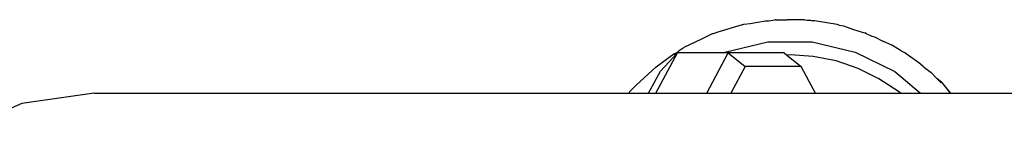
# Model space of a CAD drawing. Units: millimetres. Extents: x -227 to 794, y -34 to 413.
# Drawn here: x 375 to 380, y 97 to 97 of the extents above; entities that cross this region are included whole.
import ezdxf

# ---------------------------------------------------------------- set-up
doc = ezdxf.new("R2010")
doc.units = ezdxf.units.MM
doc.header["$LTSCALE"] = 50

msp = doc.modelspace()

# ---------------------------------------------------------------- linework, layer by layer
for p, q in [((378.5852, 97.4313), (378.4478, 97.3898)), ((378.5852, 97.4313), (378.5935, 97.4336)), ((378.5935, 97.4336), (378.6302, 97.4386)), ((378.6302, 97.4386), (378.7161, 97.4527)), ((378.7161, 97.4527), (378.7319, 97.4527)), ((378.7319, 97.4527), (378.77, 97.4588)), ((378.7757, 97.4588), (378.77, 97.4588)), ((378.7757, 97.4588), (378.7817, 97.4596)), ((378.7817, 97.4596), (378.8375, 97.4588)), ((378.9349, 97.4589), (378.8375, 97.4588)), ((378.9349, 97.4589), (378.9501, 97.4572)), ((378.9501, 97.4572), (378.9694, 97.4569)), ((378.9694, 97.4569), (378.9787, 97.4527)), ((378.9917, 97.4527), (378.9787, 97.4527)), ((379.1179, 97.4323), (378.9917, 97.4527)), ((379.1299, 97.4287), (379.1179, 97.4323)), ((379.1299, 97.4287), (379.154, 97.4242)), ((378.4169, 97.3809), (378.3516, 97.348)), ((378.4209, 97.3809), (378.4169, 97.3809)), ((378.4426, 97.3875), (378.4209, 97.3809)), ((378.4478, 97.3898), (378.4426, 97.3875)), ((379.154, 97.4242), (379.2112, 97.4044)), ((379.2112, 97.4044), (379.2601, 97.3899)), ((379.2601, 97.3899), (379.2738, 97.3859)), ((379.2834, 97.3795), (379.2738, 97.3859)), ((379.2834, 97.3795), (379.3018, 97.3731)), ((379.3018, 97.3731), (379.3136, 97.3662)), ((378.3516, 97.348), (378.2603, 97.3046)), ((378.4881, 97.2779), (378.7298, 97.3346)), ((378.7298, 97.3346), (378.978, 97.3346)), ((378.978, 97.3346), (379.2197, 97.2779)), ((379.3136, 97.3662), (379.3287, 97.3638)), ((379.3287, 97.3638), (379.3799, 97.3369)), ((379.4259, 97.3166), (379.3799, 97.3369)), ((379.4791, 97.2842), (379.4259, 97.3166)), ((378.0999, 97.0467), (378.2204, 97.2724)), ((378.1004, 97.195), (378.2009, 97.2672)), ((378.2204, 97.2724), (378.1253, 97.1711)), ((378.2009, 97.2672), (378.2109, 97.2722)), ((378.2024, 97.2649), (378.2109, 97.2722)), ((378.2185, 97.276), (378.2109, 97.2722)), ((378.2185, 97.276), (378.2301, 97.2856)), ((378.477, 97.2724), (378.2204, 97.2724)), ((378.2301, 97.2856), (378.2524, 97.3012)), ((378.2524, 97.3012), (378.2603, 97.3046)), ((378.3853, 97.0467), (378.5058, 97.2724)), ((378.477, 97.2724), (378.4881, 97.2779)), ((378.5058, 97.2724), (378.477, 97.2724)), ((378.5058, 97.2724), (378.601, 97.1963)), ((378.8214, 97.2724), (378.5058, 97.2724)), ((378.8214, 97.2724), (378.8362, 97.2606)), ((378.8539, 97.2617), (378.8362, 97.2606)), ((378.8362, 97.2606), (378.9166, 97.1963)), ((378.9844, 97.2532), (378.8539, 97.2617)), ((379.2197, 97.2779), (379.4421, 97.1675)), ((379.4791, 97.2842), (379.4975, 97.2751)), ((379.4998, 97.2734), (379.4975, 97.2751)), ((379.5069, 97.2672), (379.4998, 97.2734)), ((379.5788, 97.218), (379.5069, 97.2672)), ((379.1127, 97.2277), (378.9844, 97.2532)), ((379.2366, 97.1856), (379.1127, 97.2277)), ((379.6024, 97.1968), (379.5788, 97.218)), ((378.1004, 97.195), (377.9878, 97.0923)), ((378.0589, 97.0467), (378.1253, 97.1711)), ((378.601, 97.1963), (378.5211, 97.0467)), ((378.9166, 97.1963), (378.601, 97.1963)), ((378.961, 97.1131), (378.9166, 97.1963)), ((379.3539, 97.1278), (379.2366, 97.1856)), ((379.4421, 97.1675), (379.5881, 97.0467)), ((379.6024, 97.1968), (379.6073, 97.1931)), ((379.6073, 97.1931), (379.6091, 97.1908)), ((379.6091, 97.1908), (379.6477, 97.163)), ((379.6477, 97.163), (379.6819, 97.1279)), ((378.9964, 97.0467), (378.961, 97.1131)), ((379.4627, 97.0551), (379.3539, 97.1278)), ((379.6819, 97.1279), (379.7042, 97.1051)), ((379.7044, 97.1083), (379.6819, 97.1279)), ((379.7044, 97.1083), (379.7283, 97.0802)), ((374.9419, 97.0467), (374.5348, 96.9893)), ((374.9419, 97.0467), (377.9471, 97.0467)), ((377.9521, 97.0534), (377.9471, 97.0467)), ((377.9471, 97.0467), (378.0589, 97.0467)), ((377.9878, 97.0923), (377.9521, 97.0534)), ((378.0589, 97.0467), (378.0999, 97.0467)), ((378.0999, 97.0467), (378.3853, 97.0467)), ((378.3853, 97.0467), (378.5211, 97.0467)), ((378.5211, 97.0467), (378.9964, 97.0467)), ((378.9964, 97.0467), (379.4741, 97.0467)), ((379.4741, 97.0467), (379.4627, 97.0551)), ((379.4741, 97.0467), (379.5881, 97.0467)), ((379.5881, 97.0467), (379.7542, 97.0467)), ((379.7283, 97.0802), (379.7542, 97.0467)), ((379.7283, 97.0802), (379.7567, 97.0467)), ((379.7542, 97.0467), (379.7567, 97.0467)), ((379.7567, 97.0467), (383.7487, 97.0467)), ((374.5348, 96.9893), (374.1555, 96.821))]:
    msp.add_line(p, q)

doc.saveas('drawing.dxf')
